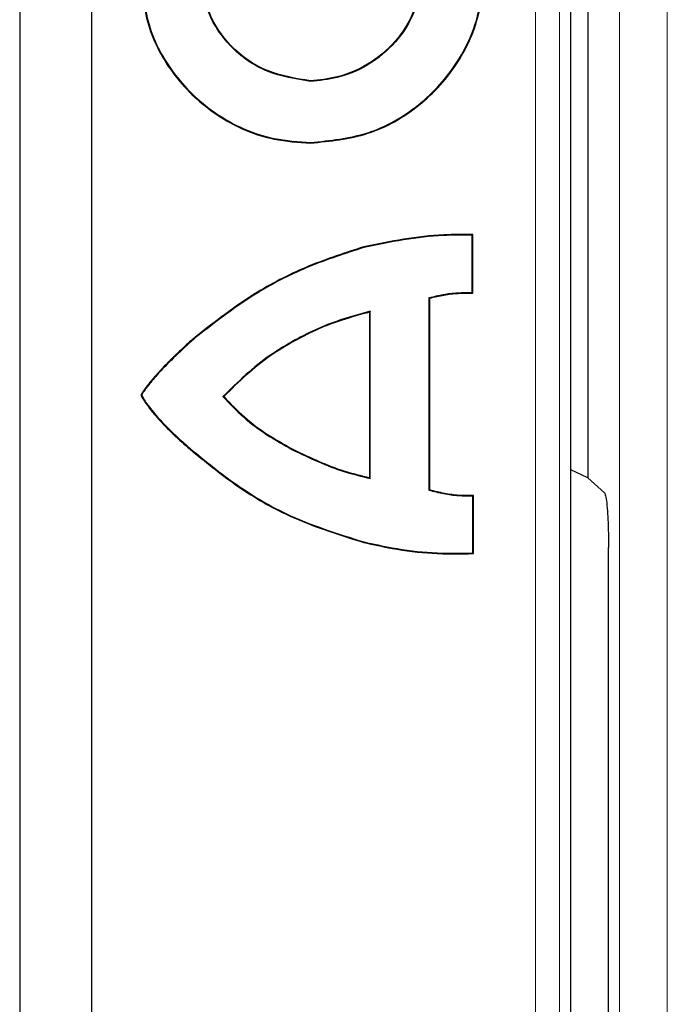
# Model space of a CAD drawing. Units: millimetres. Extents: x 0 to 420, y 0 to 297.
# Drawn here: x 61 to 68, y 75 to 86 of the extents above; entities that cross this region are included whole.
import ezdxf

# ---------------------------------------------------------------- set-up
doc = ezdxf.new("R2010")
doc.units = ezdxf.units.MM

msp = doc.modelspace()

# ---------------------------------------------------------------- linework, layer by layer
at = {"color": 7, "linetype": 'Continuous', "lineweight": 25}
for p, q in [((61.2425, 191.8349), (61.2425, 35.8217)), ((61.9925, 45.7033), (61.9925, 181.9533)), ((66.9747, 74.2864), (66.9747, 95.8702)), ((67.1524, 89.3271), (67.1524, 80.8295)), ((64.2684, 84.9543), (64.2685, 84.9609)), ((65.9504, 82.7572), (65.9504, 83.3555)), ((65.9569, 82.7503), (65.9569, 83.3617)), ((65.5019, 82.7043), (65.5084, 82.6993)), ((65.5019, 80.6972), (65.5019, 82.7043)), ((65.5084, 80.7021), (65.5084, 82.6993)), ((64.8896, 82.5629), (64.8831, 82.5543)), ((64.8831, 80.8295), (64.8831, 82.5543)), ((64.8896, 80.8215), (64.8896, 82.5629)), ((62.5123, 81.6901), (62.5058, 81.6901)), ((63.3558, 81.6743), (63.3648, 81.6739)), ((67.1524, 80.8295), (66.9747, 80.9124)), ((64.8896, 80.8215), (64.8831, 80.8295)), ((67.3252, 80.6729), (67.1524, 80.8295)), ((65.5019, 80.6972), (65.5084, 80.7021)), ((65.9576, 80.0455), (65.9576, 80.637)), ((65.9641, 80.0397), (65.9641, 80.6438)), ((67.3675, 58.8816), (67.3675, 80.1021))]:
    msp.add_line(p, q, dxfattribs=at)
at = {"color": 8, "linetype": 'Continuous', "lineweight": 18}
for p, q in [((66.9744, 74.2864), (66.9744, 95.8702)), ((66.607, 74.3904), (66.607, 95.7662)), ((66.8568, 95.7662), (66.8568, 74.3904)), ((67.4806, 50.3117), (67.4806, 95.6599)), ((67.9787, 95.6599), (67.9787, 50.3117)), ((64.2685, 84.3197), (64.2685, 84.3132)), ((64.8232, 83.2262), (64.8215, 83.2325)), ((63.0727, 82.2888), (63.0685, 82.2938)), ((64.1074, 82.2636), (64.1105, 82.2578)), ((63.0186, 81.131), (63.0144, 81.1259)), ((64.0806, 81.1201), (64.0835, 81.1259)), ((64.8232, 80.1608), (64.8215, 80.1545))]:
    msp.add_line(p, q, dxfattribs=at)
at = {"color": 7, "linetype": 'Continuous', "lineweight": 25, "flags": 128}
for points in [[(65.9504, 83.3555), (65.9537, 83.3586), (65.9569, 83.3617)], [(65.9504, 82.7572), (65.9537, 82.7538), (65.9569, 82.7503)], [(65.9576, 80.637), (65.9608, 80.6404), (65.9641, 80.6438)], [(65.9576, 80.0455), (65.9608, 80.0426), (65.9641, 80.0397)]]:
    msp.add_lwpolyline(points, dxfattribs=at)
at = {"color": 7, "linetype": 'Continuous', "lineweight": 25}
for points, knots in [([(62.4926, 86.096), (62.5122, 85.8965), (62.5514, 85.4976), (62.8586, 84.9649), (63.3105, 84.558), (63.8112, 84.3426), (64.141, 84.3214), (64.2685, 84.3132)], [0, 0, 0, 0, 0.2142058, 0.4283659, 0.6446618, 0.8626486, 1, 1, 1, 1]), ([(62.4991, 86.096), (62.5187, 85.8973), (62.5577, 85.4999), (62.8638, 84.9691), (63.3139, 84.5637), (63.8128, 84.3491), (64.1414, 84.3279), (64.2685, 84.3197)], [0, 0, 0, 0, 0.21418899, 0.4283318, 0.64463566, 0.86263763, 1, 1, 1, 1]), ([(64.2684, 84.9543), (64.1144, 84.979), (63.8059, 85.0286), (63.4287, 85.2918), (63.1959, 85.6402), (63.1302, 85.9217), (63.1272, 86.0698), (63.1267, 86.096)], [0, 0, 0, 0, 0.26088611, 0.52287221, 0.74952731, 0.95583599, 1, 1, 1, 1]), ([(64.2685, 84.9609), (64.1154, 84.9855), (63.8086, 85.0347), (63.4335, 85.2964), (63.2021, 85.6428), (63.1367, 85.9226), (63.1337, 86.07), (63.1332, 86.096)], [0, 0, 0, 0, 0.2608865, 0.522872, 0.7495129, 0.9557737, 1, 1, 1, 1]), ([(65.4244, 86.096), (65.4124, 85.9708), (65.3885, 85.7208), (65.1954, 85.3897), (64.9102, 85.1345), (64.5856, 84.9868), (64.3615, 84.9639), (64.2684, 84.9543)], [0, 0, 0, 0, 0.2087666, 0.4167025, 0.6236102, 0.8436919, 1, 1, 1, 1]), ([(65.4179, 86.096), (65.4059, 85.9715), (65.3821, 85.7231), (65.1902, 85.394), (64.9068, 85.1402), (64.584, 84.9933), (64.3611, 84.9704), (64.2685, 84.9609)], [0, 0, 0, 0, 0.2086903, 0.4165855, 0.6234993, 0.8435957, 1, 1, 1, 1]), ([(64.2685, 84.3132), (64.4709, 84.3331), (64.8757, 84.373), (65.4178, 84.684), (65.8308, 85.1412), (66.0417, 85.6398), (66.0615, 85.9616), (66.0689, 86.0805)], [0, 0, 0, 0, 0.2169871, 0.4339011, 0.6539088, 0.8721743, 1, 1, 1, 1]), ([(64.2685, 84.3197), (64.4702, 84.3396), (64.8735, 84.3793), (65.4136, 84.6892), (65.8251, 85.1447), (66.0353, 85.6414), (66.055, 85.9621), (66.0623, 86.0805)], [0, 0, 0, 0, 0.2169896, 0.4339058, 0.6539285, 0.8722157, 1, 1, 1, 1]), ([(65.9569, 83.3617), (65.8566, 83.3618), (65.6159, 83.3621), (65.2354, 83.3188), (64.9598, 83.2613), (64.8215, 83.2325)], [0, 0, 0, 0, 0.2627127, 0.6300695, 1, 1, 1, 1]), ([(65.9504, 83.3555), (65.85, 83.3553), (65.6107, 83.3549), (65.2331, 83.3117), (64.9602, 83.2548), (64.8232, 83.2262)], [0, 0, 0, 0, 0.2646022, 0.6310484, 1, 1, 1, 1]), ([(64.8215, 83.2325), (64.6304, 83.1712), (64.2483, 83.0485), (63.6486, 82.7458), (63.2792, 82.4581), (63.0685, 82.2938)], [0, 0, 0, 0, 0.3002707, 0.6006095, 1, 1, 1, 1]), ([(64.8232, 83.2262), (64.6322, 83.1649), (64.2501, 83.0422), (63.6513, 82.7397), (63.2827, 82.4525), (63.0727, 82.2888)], [0, 0, 0, 0, 0.3007001, 0.6014689, 1, 1, 1, 1]), ([(65.5019, 82.7043), (65.5506, 82.716), (65.6481, 82.7394), (65.7985, 82.7583), (65.8996, 82.7575), (65.9504, 82.7572)], [0, 0, 0, 0, 0.3314287, 0.6638734, 1, 1, 1, 1]), ([(65.5084, 82.6993), (65.5572, 82.7108), (65.6548, 82.7339), (65.8052, 82.7522), (65.9062, 82.751), (65.9569, 82.7503)], [0, 0, 0, 0, 0.3316061, 0.6639332, 1, 1, 1, 1]), ([(64.8896, 82.5629), (64.7932, 82.5361), (64.6107, 82.4852), (64.3467, 82.3898), (64.1874, 82.3058), (64.1074, 82.2636)], [0, 0, 0, 0, 0.3573779, 0.6770241, 1, 1, 1, 1]), ([(64.8831, 82.5543), (64.7867, 82.5274), (64.6058, 82.4769), (64.3453, 82.3817), (64.189, 82.2993), (64.1105, 82.2578)], [0, 0, 0, 0, 0.361749, 0.6792582, 1, 1, 1, 1]), ([(63.0685, 82.2938), (63.0527, 82.2802), (63.0212, 82.2529), (62.9823, 82.2182), (62.9515, 82.1901), (62.9208, 82.1619), (62.8905, 82.1333), (62.8604, 82.1045), (62.838, 82.0827), (62.8157, 82.0607), (62.7936, 82.0386), (62.7644, 82.0089), (62.7355, 81.9788), (62.7106, 81.9522), (62.6859, 81.9254), (62.6614, 81.8983), (62.6271, 81.8591), (62.6003, 81.8272), (62.5741, 81.7947), (62.5509, 81.7647), (62.5295, 81.7355), (62.5142, 81.7103), (62.5072, 81.6976), (62.5061, 81.6919), (62.5058, 81.6901)], [0, 0, 0, 0, 0.0754231, 0.1508463, 0.1885574, 0.2262685, 0.3016919, 0.3394029, 0.377114, 0.4148251, 0.4525363, 0.4902474, 0.5656716, 0.6033828, 0.6222383, 0.6976636, 0.735375, 0.810803, 0.8485152, 0.8862281, 0.948225, 0.9790491, 0.9935241, 1, 1, 1, 1]), ([(63.0727, 82.2888), (62.9486, 82.1768), (62.7849, 82.0289), (62.6245, 81.8472), (62.5691, 81.778), (62.5433, 81.7432), (62.5286, 81.7214), (62.5204, 81.7081), (62.5161, 81.7), (62.5139, 81.6953), (62.5129, 81.6926), (62.5125, 81.6911), (62.5124, 81.6905), (62.5123, 81.6902), (62.5123, 81.6901), (62.5123, 81.6901), (62.5123, 81.6901)], [0, 0, 0, 0, 0.608544, 0.8030585, 0.8826871, 0.9314906, 0.9609184, 0.9783658, 0.9885214, 0.9942771, 0.9974562, 0.9990569, 0.9997121, 0.9999294, 0.999988, 1, 1, 1, 1]), ([(64.1074, 82.2636), (64.0206, 82.2133), (63.8394, 82.1081), (63.5909, 81.9053), (63.4344, 81.7515), (63.3558, 81.6743)], [0, 0, 0, 0, 0.3134318, 0.655013, 1, 1, 1, 1]), ([(64.1105, 82.2578), (64.0238, 82.2075), (63.8436, 82.1031), (63.5971, 81.902), (63.4425, 81.7502), (63.3648, 81.6739)], [0, 0, 0, 0, 0.3160344, 0.6563336, 1, 1, 1, 1]), ([(62.5058, 81.6901), (62.506, 81.6885), (62.5075, 81.6795), (62.5196, 81.6584), (62.5383, 81.6268), (62.564, 81.5905), (62.5905, 81.5551), (62.618, 81.5204), (62.6464, 81.4863), (62.685, 81.4417), (62.7199, 81.4036), (62.7556, 81.3662), (62.7762, 81.345), (62.8022, 81.3189), (62.8286, 81.2931), (62.8553, 81.2676), (62.8822, 81.2423), (62.9094, 81.2174), (62.9432, 81.1871), (62.9781, 81.1566), (63.0023, 81.1362), (63.0144, 81.1259)], [0, 0, 0, 0, 0.0063723, 0.0355995, 0.0936118, 0.1515592, 0.2094982, 0.2674345, 0.3253694, 0.3833036, 0.499184, 0.52815, 0.5860831, 0.615049, 0.6729819, 0.7309147, 0.7598806, 0.8178132, 0.8757458, 0.9378677, 1, 1, 1, 1]), ([(62.5123, 81.6901), (62.5124, 81.6898), (62.5126, 81.688), (62.5152, 81.6811), (62.5276, 81.6547), (62.5932, 81.5573), (62.7513, 81.3687), (62.9183, 81.2202), (63.0186, 81.131)], [0, 0, 0, 0, 0.0014015, 0.006902, 0.0289316, 0.1170007, 0.4695084, 1, 1, 1, 1]), ([(63.3558, 81.6743), (63.4251, 81.6015), (63.5649, 81.4548), (63.8113, 81.2712), (63.9904, 81.1707), (64.0806, 81.1201)], [0, 0, 0, 0, 0.328304, 0.6618762, 1, 1, 1, 1]), ([(63.3648, 81.6739), (63.4344, 81.6013), (63.5737, 81.4562), (63.818, 81.2748), (63.9946, 81.1758), (64.0835, 81.1259)], [0, 0, 0, 0, 0.3315475, 0.663575, 1, 1, 1, 1]), ([(63.0144, 81.1259), (63.1694, 80.9991), (63.4797, 80.745), (64.0759, 80.3885), (64.5448, 80.2413), (64.8215, 80.1545)], [0, 0, 0, 0, 0.2902332, 0.5811588, 1, 1, 1, 1]), ([(63.0186, 81.131), (63.1736, 81.0041), (63.4839, 80.75), (64.0794, 80.3941), (64.5474, 80.2473), (64.8232, 80.1608)], [0, 0, 0, 0, 0.2906208, 0.5819402, 1, 1, 1, 1]), ([(64.0806, 81.1201), (64.1708, 81.0768), (64.3455, 80.9931), (64.6147, 80.8881), (64.7977, 80.8438), (64.8896, 80.8215)], [0, 0, 0, 0, 0.34725642, 0.67213991, 1, 1, 1, 1]), ([(64.0835, 81.1259), (64.1737, 81.0827), (64.347, 80.9996), (64.6131, 80.8958), (64.7928, 80.8516), (64.8831, 80.8295)], [0, 0, 0, 0, 0.351202, 0.6741818, 1, 1, 1, 1]), ([(65.9576, 80.637), (65.9074, 80.6368), (65.8057, 80.6365), (65.6527, 80.6579), (65.5524, 80.684), (65.5019, 80.6972)], [0, 0, 0, 0, 0.3258146, 0.6611004, 1, 1, 1, 1]), ([(65.9641, 80.6438), (65.914, 80.6434), (65.8122, 80.6425), (65.6593, 80.6633), (65.5589, 80.6891), (65.5084, 80.7021)], [0, 0, 0, 0, 0.32597596, 0.66114701, 1, 1, 1, 1]), ([(67.3252, 80.6729), (67.3292, 80.6653), (67.3376, 80.6492), (67.349, 80.57), (67.3591, 80.4467), (67.3661, 80.2847), (67.367, 80.1616), (67.3675, 80.1021)], [0, 0, 0, 0, 0.1682126, 0.3533637, 0.5498528, 0.7824485, 1, 1, 1, 1]), ([(64.8232, 80.1608), (64.9212, 80.1394), (65.1557, 80.0883), (65.535, 80.0391), (65.8162, 80.0434), (65.9576, 80.0455)], [0, 0, 0, 0, 0.2630767, 0.6295458, 1, 1, 1, 1]), ([(64.8215, 80.1545), (64.9194, 80.1331), (65.1552, 80.0817), (65.5374, 80.0319), (65.8213, 80.0371), (65.9641, 80.0397)], [0, 0, 0, 0, 0.2611638, 0.6285072, 1, 1, 1, 1])]:
    msp.add_open_spline(points, degree=3, knots=knots, dxfattribs=at)

doc.saveas('drawing.dxf')
